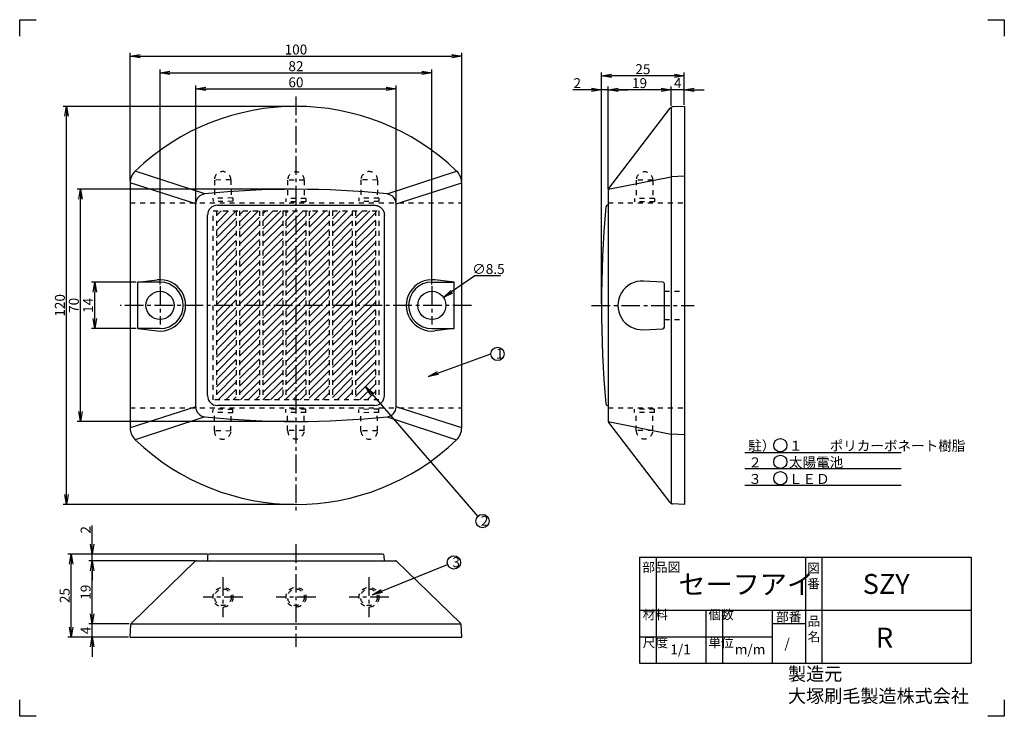
# Model space of a CAD drawing. Units: millimetres. Extents: x 0 to 297, y 0 to 210.
import ezdxf

# ---------------------------------------------------------------- set-up
doc = ezdxf.new("R2010")
doc.units = ezdxf.units.MM
doc.header["$LTSCALE"] = 15
doc.header["$PDMODE"] = 3
doc.header["$PDSIZE"] = 0.3125
for name, pattern in [('CENTER', [0.6, 0.375, -0.075, 0.075, -0.075]), ('DASHED', [0.2, 0.1, -0.1]), ('HIDDEN', [0.2, 0.1, -0.1])]:
    doc.linetypes.add(name, pattern=pattern)
doc.layers.get('0').update_dxf_attribs({"linetype": 'CONTINUOUS'})
doc.layers.get('DEFPOINTS').update_dxf_attribs({"linetype": 'CONTINUOUS'})
for name, color, linetype in [('01_ASM_CSYS_DTM_PLN', 7, 'CONTINUOUS'), ('3', 7, 'CONTINUOUS'), ('DEFAULT_2', 8, 'HIDDEN'), ('dim', 7, 'CONTINUOUS')]:
    doc.layers.add(name, color=color, linetype=linetype)
doc.layers.add('waku1', color=7, linetype='CONTINUOUS', plot=False)
doc.styles.get("Standard").update_dxf_attribs({"font": 'txt.shx', "width": 0.8, "bigfont": 'bigfont.shx'})
doc.dimstyles.new('STD01', dxfattribs={"dimtxt": 3, "dimasz": 3, "dimexe": 1, "dimexo": 0.5, "dimgap": 0.5, "dimtad": 1, "dimdec": 3, "dimzin": 9, "dimdsep": 46, "dimtxsty": 'STANDARD', "dimblk1": 'OPEN', "dimblk2": 'OPEN', "dimsah": 1, "dimcen": 0, "dimclrd": 7, "dimclre": 7, "dimadec": 3, "dimazin": 2, "dimtfac": 1, "dimtdec": 3, "dimtofl": 0, "dimtmove": 0, "dimatfit": 3, "dimldrblk": 'OPEN', "dimfxl": 1, "dimtolj": 1, "dimtzin": 9, "dimarcsym": 0})
doc.dimstyles.new('STD01$0', dxfattribs={"dimtxt": 3, "dimasz": 3, "dimexe": 1, "dimexo": 0.5, "dimgap": 0.5, "dimtad": 1, "dimdec": 3, "dimzin": 9, "dimdsep": 46, "dimtxsty": 'STANDARD', "dimblk1": 'OPEN', "dimblk2": 'OPEN', "dimsah": 1, "dimcen": 0, "dimclrd": 7, "dimclre": 7, "dimadec": 3, "dimazin": 2, "dimtfac": 1, "dimtdec": 3, "dimtmove": 0, "dimatfit": 3, "dimldrblk": 'OPEN', "dimfxl": 1, "dimtolj": 1, "dimtzin": 9, "dimarcsym": 0})
doc.dimstyles.new('STD01$3', dxfattribs={"dimtxt": 3, "dimasz": 3, "dimexe": 1, "dimexo": 0.5, "dimgap": 0.5, "dimtad": 1, "dimtoh": 1, "dimdec": 3, "dimzin": 9, "dimdsep": 46, "dimtxsty": 'STANDARD', "dimblk1": 'OPEN', "dimblk2": 'OPEN', "dimsah": 1, "dimcen": 0, "dimclrd": 7, "dimclre": 7, "dimadec": 3, "dimazin": 2, "dimtfac": 1, "dimtdec": 3, "dimtofl": 0, "dimtmove": 0, "dimatfit": 3, "dimldrblk": 'OPEN', "dimfxl": 1, "dimtolj": 1, "dimtzin": 9, "dimarcsym": 0})

# ---------------------------------------------------------------- blocks, each defined once
blk = doc.blocks.new('_OPEN')
at = {"color": 0, "linetype": 'ByBlock'}
for p, q in [((-1, 0.167), (0, 0)), ((0, 0), (-1, -0.167)), ((0, 0), (-1, 0))]:
    blk.add_line(p, q, dxfattribs=at)
blk = doc.blocks.new('*D3')
at = {"layer": 'DEFPOINTS', "color": 0, "linetype": 'Continuous'}
for p in [(14.12, 183.88), (83.33, 183.88), (83.33, 63.88)]:
    blk.add_point(p, dxfattribs=at)
at = {"layer": 'dim', "color": 7, "linetype": 'Continuous', "lineweight": -2}
for p, q in [((82.83, 183.88), (13.12, 183.88)), ((14.12, 66.88), (14.12, 180.88)), ((82.83, 63.88), (13.12, 63.88))]:
    blk.add_line(p, q, dxfattribs=at)
at = {"layer": 'dim', "color": 7, "linetype": 'Continuous', "lineweight": -2, "xscale": 3, "yscale": 3, "zscale": 3}
for p, rotation in [((14.12, 183.88), 90), ((14.12, 63.88), 270)]:
    blk.add_blockref('_OPEN', p, dxfattribs=dict(at, rotation=rotation))
at = {"layer": 'dim', "color": 0, "linetype": 'Continuous', "insert": (12.12, 123.88), "char_height": 3, "attachment_point": 5, "rotation": 90}
blk.add_mtext('\\A1;120', dxfattribs=at)
blk = doc.blocks.new('*D4')
at = {"layer": 'DEFPOINTS', "color": 0, "linetype": 'Continuous'}
for p in [(113.53, 189.12), (53.13, 154.48), (113.53, 154.48)]:
    blk.add_point(p, dxfattribs=at)
at = {"layer": 'dim', "color": 7, "linetype": 'Continuous', "lineweight": -2}
for p, q in [((53.13, 154.98), (53.13, 190.12)), ((113.53, 154.98), (113.53, 190.12)), ((56.13, 189.12), (110.53, 189.12))]:
    blk.add_line(p, q, dxfattribs=at)
at = {"layer": 'dim', "color": 7, "linetype": 'Continuous', "lineweight": -2, "xscale": 3, "yscale": 3, "zscale": 3, "rotation": 180}
blk.add_blockref('_OPEN', (53.13, 189.12), dxfattribs=at)
at = {"layer": 'dim', "color": 7, "linetype": 'Continuous', "lineweight": -2, "xscale": 3, "yscale": 3, "zscale": 3}
blk.add_blockref('_OPEN', (113.53, 189.12), dxfattribs=at)
at = {"layer": 'dim', "color": 0, "linetype": 'Continuous', "insert": (83.33, 191.12), "char_height": 3, "attachment_point": 5}
blk.add_mtext('\\A1;60', dxfattribs=at)
blk = doc.blocks.new('*D5')
at = {"layer": 'DEFPOINTS', "color": 0, "linetype": 'Continuous'}
for p in [(18.33, 158.88), (83.33, 158.88), (83.33, 88.88)]:
    blk.add_point(p, dxfattribs=at)
at = {"layer": 'dim', "color": 7, "linetype": 'Continuous', "lineweight": -2}
for p, q in [((82.83, 158.88), (17.33, 158.88)), ((18.33, 91.88), (18.33, 155.88)), ((82.83, 88.88), (17.33, 88.88))]:
    blk.add_line(p, q, dxfattribs=at)
at = {"layer": 'dim', "color": 7, "linetype": 'Continuous', "lineweight": -2, "xscale": 3, "yscale": 3, "zscale": 3}
for p, rotation in [((18.33, 158.88), 90), ((18.33, 88.88), 270)]:
    blk.add_blockref('_OPEN', p, dxfattribs=dict(at, rotation=rotation))
at = {"layer": 'dim', "color": 0, "linetype": 'Continuous', "insert": (16.33, 123.88), "char_height": 3, "attachment_point": 5, "rotation": 90}
blk.add_mtext('\\A1;70', dxfattribs=at)
blk = doc.blocks.new('*D6')
at = {"layer": 'DEFPOINTS', "color": 0, "linetype": 'Continuous'}
for p in [(22.64, 130.88), (35.6, 130.88), (35.6, 116.88)]:
    blk.add_point(p, dxfattribs=at)
at = {"layer": 'dim', "color": 7, "linetype": 'Continuous', "lineweight": -2}
for p, q in [((35.1, 130.88), (21.64, 130.88)), ((22.64, 119.88), (22.64, 127.88)), ((35.1, 116.88), (21.64, 116.88))]:
    blk.add_line(p, q, dxfattribs=at)
at = {"layer": 'dim', "color": 7, "linetype": 'Continuous', "lineweight": -2, "xscale": 3, "yscale": 3, "zscale": 3}
for p, rotation in [((22.64, 130.88), 90), ((22.64, 116.88), 270)]:
    blk.add_blockref('_OPEN', p, dxfattribs=dict(at, rotation=rotation))
at = {"layer": 'dim', "color": 0, "linetype": 'Continuous', "insert": (20.64, 123.88), "char_height": 3, "attachment_point": 5, "rotation": 90}
blk.add_mtext('\\A1;14', dxfattribs=at)
blk = doc.blocks.new('*D7')
at = {"layer": 'DEFPOINTS', "color": 0, "linetype": 'Continuous'}
for p in [(175.48, 193.09), (200.48, 183.88), (175.48, 123.88)]:
    blk.add_point(p, dxfattribs=at)
at = {"layer": 'dim', "color": 7, "linetype": 'Continuous', "lineweight": -2}
for p, q in [((175.48, 124.38), (175.48, 194.09)), ((197.48, 193.09), (178.48, 193.09)), ((200.48, 184.38), (200.48, 194.09))]:
    blk.add_line(p, q, dxfattribs=at)
at = {"layer": 'dim', "color": 7, "linetype": 'Continuous', "lineweight": -2, "xscale": 3, "yscale": 3, "zscale": 3, "rotation": 180}
blk.add_blockref('_OPEN', (175.48, 193.09), dxfattribs=at)
at = {"layer": 'dim', "color": 7, "linetype": 'Continuous', "lineweight": -2, "xscale": 3, "yscale": 3, "zscale": 3}
blk.add_blockref('_OPEN', (200.48, 193.09), dxfattribs=at)
at = {"layer": 'dim', "color": 0, "linetype": 'Continuous', "insert": (187.98, 195.09), "char_height": 3, "attachment_point": 5}
blk.add_mtext('\\A1;25', dxfattribs=at)
blk = doc.blocks.new('*D8')
at = {"layer": 'DEFPOINTS', "color": 0, "linetype": 'Continuous'}
for p in [(196.48, 188.88), (196.48, 183.55), (200.48, 183.88)]:
    blk.add_point(p, dxfattribs=at)
at = {"layer": 'dim', "color": 7, "linetype": 'Continuous', "lineweight": -2}
for p, q in [((193.48, 188.88), (190.48, 188.88)), ((196.48, 184.05), (196.48, 189.88)), ((200.48, 188.88), (196.48, 188.88)), ((200.48, 184.38), (200.48, 189.88)), ((203.48, 188.88), (206.48, 188.88))]:
    blk.add_line(p, q, dxfattribs=at)
at = {"layer": 'dim', "color": 7, "linetype": 'Continuous', "lineweight": -2, "xscale": 3, "yscale": 3, "zscale": 3}
blk.add_blockref('_OPEN', (196.48, 188.88), dxfattribs=at)
at = {"layer": 'dim', "color": 7, "linetype": 'Continuous', "lineweight": -2, "xscale": 3, "yscale": 3, "zscale": 3, "rotation": 180}
blk.add_blockref('_OPEN', (200.48, 188.88), dxfattribs=at)
at = {"layer": 'dim', "color": 0, "linetype": 'Continuous', "insert": (198.48, 190.88), "char_height": 3, "attachment_point": 5}
blk.add_mtext('\\A1;4', dxfattribs=at)
blk = doc.blocks.new('*D9')
at = {"layer": 'DEFPOINTS', "color": 0, "linetype": 'Continuous'}
for p in [(175.48, 188.88), (177.48, 158.54), (175.48, 123.88)]:
    blk.add_point(p, dxfattribs=at)
at = {"layer": 'dim', "color": 7, "linetype": 'Continuous', "lineweight": -2}
for p, q in [((172.48, 188.88), (166.88, 188.88)), ((175.48, 124.38), (175.48, 189.88)), ((177.48, 188.88), (175.48, 188.88)), ((177.48, 159.04), (177.48, 189.88)), ((180.48, 188.88), (183.48, 188.88))]:
    blk.add_line(p, q, dxfattribs=at)
at = {"layer": 'dim', "color": 7, "linetype": 'Continuous', "lineweight": -2, "xscale": 3, "yscale": 3, "zscale": 3}
blk.add_blockref('_OPEN', (175.48, 188.88), dxfattribs=at)
at = {"layer": 'dim', "color": 7, "linetype": 'Continuous', "lineweight": -2, "xscale": 3, "yscale": 3, "zscale": 3, "rotation": 180}
blk.add_blockref('_OPEN', (177.48, 188.88), dxfattribs=at)
at = {"layer": 'dim', "color": 0, "linetype": 'Continuous', "insert": (168.18, 190.88), "char_height": 3, "attachment_point": 5}
blk.add_mtext('\\A1;2', dxfattribs=at)
blk = doc.blocks.new('*D10')
at = {"layer": 'DEFPOINTS', "color": 0, "linetype": 'Continuous'}
for p in [(177.48, 188.88), (196.48, 183.55), (177.48, 158.54)]:
    blk.add_point(p, dxfattribs=at)
at = {"layer": 'dim', "color": 7, "linetype": 'Continuous', "lineweight": -2}
for p, q in [((177.48, 159.04), (177.48, 189.88)), ((193.48, 188.88), (180.48, 188.88)), ((196.48, 184.05), (196.48, 189.88))]:
    blk.add_line(p, q, dxfattribs=at)
at = {"layer": 'dim', "color": 7, "linetype": 'Continuous', "lineweight": -2, "xscale": 3, "yscale": 3, "zscale": 3, "rotation": 180}
blk.add_blockref('_OPEN', (177.48, 188.88), dxfattribs=at)
at = {"layer": 'dim', "color": 7, "linetype": 'Continuous', "lineweight": -2, "xscale": 3, "yscale": 3, "zscale": 3}
blk.add_blockref('_OPEN', (196.48, 188.88), dxfattribs=at)
at = {"layer": 'dim', "color": 0, "linetype": 'Continuous', "insert": (186.98, 190.88), "char_height": 3, "attachment_point": 5}
blk.add_mtext('\\A1;19', dxfattribs=at)
blk = doc.blocks.new('*D11')
at = {"layer": 'DEFPOINTS', "color": 0, "linetype": 'Continuous'}
for p in [(15.57, 48.9), (57.17, 48.9), (33.33, 23.9)]:
    blk.add_point(p, dxfattribs=at)
at = {"layer": 'dim', "color": 7, "linetype": 'Continuous', "lineweight": -2}
for p, q in [((56.67, 48.9), (14.57, 48.9)), ((15.57, 26.9), (15.57, 45.9)), ((32.83, 23.9), (14.57, 23.9))]:
    blk.add_line(p, q, dxfattribs=at)
at = {"layer": 'dim', "color": 7, "linetype": 'Continuous', "lineweight": -2, "xscale": 3, "yscale": 3, "zscale": 3}
for p, rotation in [((15.57, 48.9), 90), ((15.57, 23.9), 270)]:
    blk.add_blockref('_OPEN', p, dxfattribs=dict(at, rotation=rotation))
at = {"layer": 'dim', "color": 0, "linetype": 'Continuous', "insert": (13.57, 36.4), "char_height": 3, "attachment_point": 5, "rotation": 90}
blk.add_mtext('\\A1;25', dxfattribs=at)
blk = doc.blocks.new('*D12')
at = {"layer": 'DEFPOINTS', "color": 0, "linetype": 'Continuous'}
for p in [(21.88, 27.9), (33.54, 27.9), (33.33, 23.9)]:
    blk.add_point(p, dxfattribs=at)
at = {"layer": 'dim', "color": 7, "linetype": 'Continuous', "lineweight": -2}
for p, q in [((21.88, 30.9), (21.88, 33.9)), ((33.04, 27.9), (20.88, 27.9)), ((21.88, 23.9), (21.88, 27.9)), ((32.83, 23.9), (20.88, 23.9)), ((21.88, 20.9), (21.88, 17.9))]:
    blk.add_line(p, q, dxfattribs=at)
at = {"layer": 'dim', "color": 7, "linetype": 'Continuous', "lineweight": -2, "xscale": 3, "yscale": 3, "zscale": 3}
for p, rotation in [((21.88, 27.9), 270), ((21.88, 23.9), 90)]:
    blk.add_blockref('_OPEN', p, dxfattribs=dict(at, rotation=rotation))
at = {"layer": 'dim', "color": 0, "linetype": 'Continuous', "insert": (19.88, 25.9), "char_height": 3, "attachment_point": 5, "rotation": 90}
blk.add_mtext('\\A1;4', dxfattribs=at)
blk = doc.blocks.new('*D13')
at = {"layer": 'DEFPOINTS', "color": 0, "linetype": 'Continuous'}
for p in [(21.88, 46.9), (53.33, 46.9), (33.54, 27.9)]:
    blk.add_point(p, dxfattribs=at)
at = {"layer": 'dim', "color": 7, "linetype": 'Continuous', "lineweight": -2}
for p, q in [((52.83, 46.9), (20.88, 46.9)), ((21.88, 30.9), (21.88, 43.9)), ((33.04, 27.9), (20.88, 27.9))]:
    blk.add_line(p, q, dxfattribs=at)
at = {"layer": 'dim', "color": 7, "linetype": 'Continuous', "lineweight": -2, "xscale": 3, "yscale": 3, "zscale": 3}
for p, rotation in [((21.88, 46.9), 90), ((21.88, 27.9), 270)]:
    blk.add_blockref('_OPEN', p, dxfattribs=dict(at, rotation=rotation))
at = {"layer": 'dim', "color": 0, "linetype": 'Continuous', "insert": (19.88, 37.4), "char_height": 3, "attachment_point": 5, "rotation": 90}
blk.add_mtext('\\A1;19', dxfattribs=at)
blk = doc.blocks.new('*D14')
at = {"layer": 'DEFPOINTS', "color": 0, "linetype": 'Continuous'}
for p in [(21.88, 48.9), (57.17, 48.9), (53.33, 46.9)]:
    blk.add_point(p, dxfattribs=at)
at = {"layer": 'dim', "color": 7, "linetype": 'Continuous', "lineweight": -2}
for p, q in [((21.88, 51.9), (21.88, 57.5)), ((56.67, 48.9), (20.88, 48.9)), ((21.88, 46.9), (21.88, 48.9)), ((52.83, 46.9), (20.88, 46.9)), ((21.88, 43.9), (21.88, 40.9))]:
    blk.add_line(p, q, dxfattribs=at)
at = {"layer": 'dim', "color": 7, "linetype": 'Continuous', "lineweight": -2, "xscale": 3, "yscale": 3, "zscale": 3}
for p, rotation in [((21.88, 48.9), 270), ((21.88, 46.9), 90)]:
    blk.add_blockref('_OPEN', p, dxfattribs=dict(at, rotation=rotation))
at = {"layer": 'dim', "color": 0, "linetype": 'Continuous', "insert": (19.88, 56.2), "char_height": 3, "attachment_point": 5, "rotation": 90}
blk.add_mtext('\\A1;2', dxfattribs=at)
blk = doc.blocks.new('*D29')
at = {"layer": 'DEFPOINTS', "color": 0, "linetype": 'Continuous'}
for p in [(124.33, 193.98), (42.33, 129.63), (124.33, 129.63)]:
    blk.add_point(p, dxfattribs=at)
at = {"layer": 'dim', "color": 7, "linetype": 'Continuous', "lineweight": -2}
for p, q in [((42.33, 130.13), (42.33, 194.98)), ((45.33, 193.98), (121.33, 193.98)), ((124.33, 130.13), (124.33, 194.98))]:
    blk.add_line(p, q, dxfattribs=at)
at = {"layer": 'dim', "color": 7, "linetype": 'Continuous', "lineweight": -2, "xscale": 3, "yscale": 3, "zscale": 3, "rotation": 180}
blk.add_blockref('_OPEN', (42.33, 193.98), dxfattribs=at)
at = {"layer": 'dim', "color": 7, "linetype": 'Continuous', "lineweight": -2, "xscale": 3, "yscale": 3, "zscale": 3}
blk.add_blockref('_OPEN', (124.33, 193.98), dxfattribs=at)
at = {"layer": 'dim', "color": 0, "linetype": 'Continuous', "insert": (83.33, 195.98), "char_height": 3, "attachment_point": 5}
blk.add_mtext('\\A1;82', dxfattribs=at)
blk = doc.blocks.new('*D31')
at = {"layer": 'DEFPOINTS', "color": 0, "linetype": 'Continuous'}
for p in [(133.33, 199.01), (33.33, 160.78), (133.33, 160.78)]:
    blk.add_point(p, dxfattribs=at)
at = {"layer": 'dim', "color": 7, "linetype": 'Continuous', "lineweight": -2}
for p, q in [((33.33, 161.28), (33.33, 200.01)), ((36.33, 199.01), (130.33, 199.01)), ((133.33, 161.28), (133.33, 200.01))]:
    blk.add_line(p, q, dxfattribs=at)
at = {"layer": 'dim', "color": 7, "linetype": 'Continuous', "lineweight": -2, "xscale": 3, "yscale": 3, "zscale": 3, "rotation": 180}
blk.add_blockref('_OPEN', (33.33, 199.01), dxfattribs=at)
at = {"layer": 'dim', "color": 7, "linetype": 'Continuous', "lineweight": -2, "xscale": 3, "yscale": 3, "zscale": 3}
blk.add_blockref('_OPEN', (133.33, 199.01), dxfattribs=at)
at = {"layer": 'dim', "color": 0, "linetype": 'Continuous', "insert": (83.33, 201.01), "char_height": 3, "attachment_point": 5}
blk.add_mtext('\\A1;100', dxfattribs=at)
blk = doc.blocks.new('*D91')
at = {"layer": 'DEFPOINTS', "color": 0, "linetype": 'Continuous'}
for p in [(127.82, 126.29), (120.83, 121.46)]:
    blk.add_point(p, dxfattribs=at)
at = {"layer": 'dim', "color": 7, "linetype": 'Continuous', "lineweight": -2}
for p, q in [((137.29, 132.83), (130.29, 128)), ((144.99, 132.83), (137.29, 132.83))]:
    blk.add_line(p, q, dxfattribs=at)
at = {"layer": 'dim', "color": 7, "linetype": 'Continuous', "lineweight": -2, "xscale": 3, "yscale": 3, "zscale": 3, "rotation": 214.6262969819324}
blk.add_blockref('_OPEN', (127.82, 126.29), dxfattribs=at)
at = {"layer": 'dim', "color": 0, "linetype": 'Continuous', "insert": (141.39, 134.83), "char_height": 3, "attachment_point": 5}
blk.add_mtext('\\A1;∅8.5', dxfattribs=at)

msp = doc.modelspace()

# ---------------------------------------------------------------- hatches: boundary and pattern name
at = {"linetype": 'DASHED'}
h = msp.add_hatch(dxfattribs=at)
h.set_pattern_fill('ANSI31', scale=0.5, style=0)
h.set_pattern_definition([(45, (2130.3155, -847.0749), (-1.122532, 1.122532), [])])
h.paths.add_polyline_path([(65.3254, 152.376), (59.3254, 152.376), (59.3254, 123.876), (65.3254, 123.876)])
h.paths.add_polyline_path([(65.3254, 123.876), (59.3254, 123.876), (59.3254, 95.376), (65.3254, 95.376)])
h.paths.add_polyline_path([(66.3254, 95.376), (72.3254, 95.376), (72.3254, 123.876), (66.3254, 123.876)])
h.paths.add_polyline_path([(72.3254, 152.376), (66.3254, 152.376), (66.3254, 123.876), (72.3254, 123.876)])
h.paths.add_polyline_path([(79.3254, 152.376), (73.3254, 152.376), (73.3254, 123.876), (79.3254, 123.876)])
h.paths.add_polyline_path([(79.3254, 123.876), (73.3254, 123.876), (73.3254, 95.376), (79.3254, 95.376)])
h.paths.add_polyline_path([(83.3254, 123.876), (80.3254, 123.876), (80.3254, 95.376), (83.3254, 95.376)])
h.paths.add_polyline_path([(83.3254, 152.376), (80.3254, 152.376), (80.3254, 123.876), (83.3254, 123.876)])
h.paths.add_polyline_path([(86.3254, 152.376), (83.3254, 152.376), (83.3254, 123.876), (86.3254, 123.876)])
h.paths.add_polyline_path([(86.3254, 123.876), (83.3254, 123.876), (83.3254, 95.376), (86.3254, 95.376)])
h.paths.add_polyline_path([(87.3254, 95.376), (93.3254, 95.376), (93.3254, 123.876), (87.3254, 123.876)])
h.paths.add_polyline_path([(93.3254, 152.376), (87.3254, 152.376), (87.3254, 123.876), (93.3254, 123.876)])
h.paths.add_polyline_path([(94.3254, 123.876), (100.3254, 123.876), (100.3254, 152.376), (94.3254, 152.376)])
h.paths.add_polyline_path([(94.3254, 95.376), (100.3254, 95.376), (100.3254, 123.876), (94.3254, 123.876)])
h.paths.add_polyline_path([(101.3254, 95.376), (107.3254, 95.376), (107.3254, 123.876), (101.3254, 123.876)])
h.paths.add_polyline_path([(107.3254, 152.376), (101.3254, 152.376), (101.3254, 123.876), (107.3254, 123.876)])

# ---------------------------------------------------------------- linework, layer by layer
at = {"color": 7, "linetype": 'Continuous'}
for p, q in [((177.6898, 159.1458), (196.2033, 183.3002)), ((196.4839, 183.5503), (196.4839, 64.2017)), ((200.4835, 183.876), (196.9446, 183.6905)), ((200.4835, 183.8757), (200.4835, 63.8763)), ((55.8174, 157.4607), (34.8639, 164.3882)), ((110.8335, 157.4607), (131.787, 164.3882)), ((33.3254, 160.7801), (33.3254, 86.9718)), ((53.1254, 154.4766), (33.3254, 160.7801)), ((113.5254, 154.4765), (133.3254, 160.7801)), ((133.3254, 86.9718), (133.3254, 160.7801)), ((177.5474, 158.8894), (196.4839, 162.6562)), ((200.4835, 162.8658), (196.4839, 162.6562)), ((177.4835, 158.5375), (177.4835, 89.2145)), ((53.1254, 93.2754), (53.1254, 154.4766)), ((113.5254, 93.2754), (113.5254, 154.4765)), ((59.6407, 154.0574), (107.0073, 154.0574)), ((177.4835, 154.0608), (177.2934, 154.0574)), ((56.6407, 96.6945), (56.6407, 151.0574)), ((110.0102, 96.6945), (110.0102, 151.0612)), ((35.5972, 130.876), (41.4256, 131.5586)), ((35.5972, 116.876), (35.5972, 130.876)), ((42.3254, 130.876), (35.5972, 130.876)), ((124.3254, 130.876), (131.0537, 130.876)), ((131.0537, 130.876), (125.2252, 131.5586)), ((131.0537, 116.876), (131.0537, 130.876)), ((194.0097, 130.9008), (188.1805, 131.2063)), ((194.4835, 117.3505), (194.4835, 130.4015)), ((42.3254, 116.876), (35.5972, 116.876)), ((35.5972, 116.876), (41.4256, 116.1933)), ((124.3254, 116.876), (131.0537, 116.876)), ((131.0537, 116.876), (125.2252, 116.1933)), ((188.1805, 116.5457), (194.0097, 116.8512)), ((53.1254, 93.2754), (33.3254, 86.9718)), ((107.0102, 93.6945), (59.6407, 93.6945)), ((133.3254, 86.9718), (113.5254, 93.2754)), ((177.2934, 93.6945), (177.4835, 93.6912)), ((55.8174, 90.2913), (34.8639, 83.3638)), ((110.8335, 90.2913), (131.787, 83.3638)), ((177.5474, 88.8626), (196.4839, 85.0958)), ((196.2033, 64.4517), (177.6898, 88.6061)), ((200.4835, 84.8862), (196.4839, 85.0958)), ((200.4835, 63.876), (196.9446, 64.0614)), ((56.667, 48.4044), (56.6407, 46.8957)), ((109.4839, 48.8957), (57.1669, 48.8957)), ((110.0102, 46.8957), (109.9839, 48.4044)), ((52.98, 46.7546), (33.676, 28.0324)), ((53.3281, 46.8957), (113.3228, 46.8957)), ((132.9749, 28.0324), (113.6709, 46.7546)), ((33.3254, 23.8957), (33.5248, 27.6996)), ((33.5351, 27.8957), (133.0747, 27.8957)), ((133.3254, 23.8957), (133.1261, 27.6996)), ((33.3254, 23.8957), (133.3254, 23.8957))]:
    msp.add_line(p, q, dxfattribs=at)
at = {"color": 7, "linetype": 'DASHED'}
for p, q in [((177.4835, 154.776), (200.4835, 154.776)), ((191.4835, 156.136), (185.4835, 156.136)), ((185.4835, 156.136), (185.4835, 155.136)), ((191.4835, 155.136), (185.4835, 155.136)), ((191.4835, 156.136), (191.4835, 155.136)), ((58.3254, 95.376), (58.3254, 152.376)), ((58.3254, 152.376), (108.3254, 152.376)), ((59.3254, 152.376), (59.3254, 95.376)), ((65.3254, 152.376), (65.3254, 95.376)), ((66.3254, 152.376), (66.3254, 95.376)), ((72.3254, 152.376), (72.3254, 95.376)), ((73.3254, 152.376), (73.3254, 95.376)), ((79.3254, 152.376), (79.3254, 95.376)), ((80.3254, 152.376), (80.3254, 95.376)), ((86.3254, 152.376), (86.3254, 95.376)), ((87.3254, 152.376), (87.3254, 95.376)), ((93.3254, 152.376), (93.3254, 95.376)), ((94.3254, 152.376), (94.3254, 95.376)), ((100.3254, 152.376), (100.3254, 95.376)), ((101.3254, 152.376), (101.3254, 95.376)), ((107.3254, 152.376), (107.3254, 95.376)), ((108.3254, 152.376), (108.3254, 95.376)), ((194.4835, 128.126), (200.4835, 128.126)), ((194.4835, 119.626), (200.4835, 119.626)), ((108.3254, 95.376), (58.3254, 95.376)), ((177.4835, 92.976), (200.4835, 92.976)), ((185.4835, 91.616), (185.4835, 92.616)), ((191.4835, 92.616), (185.4835, 92.616)), ((191.4835, 91.616), (191.4835, 92.616)), ((191.4835, 91.616), (185.4835, 91.616))]:
    msp.add_line(p, q, dxfattribs=at)
at = {"color": 7, "linetype": 'Continuous'}
for centre in [(42.3254, 123.876), (124.3254, 123.876)]:
    msp.add_circle(centre, 4.25, dxfattribs=at)
at = {"color": 7, "linetype": 'DASHED'}
for centre, radius in [((61.308, 35.8957), 3), ((83.3254, 35.8957), 3), ((105.3429, 35.8957), 3), ((61.308, 35.8957), 2.5), ((83.3254, 35.8957), 2.5), ((105.3429, 35.8957), 2.5)]:
    msp.add_circle(centre, radius, dxfattribs=at)
at = {"color": 7, "linetype": 'Continuous'}
for centre, radius, start, end in [((83.3254, 113.876), 70, 46.186939, 133.813061), ((196.997, 182.6919), 1, 93, 142.53112), ((38.3254, 160.7801), 5, 133.813061, 180), ((128.3254, 160.7801), 5, 0, 46.186939), ((56.1254, 154.4766), 3, 95.893382, 180), ((83.3253, -109.0292), 267.9059, 84.10658, 95.893382), ((110.5254, 154.4765), 3, 0, 84.10658), ((178.4835, 158.5375), 1, 142.53112, 180), ((59.6407, 151.0574), 3, 90, 180), ((510.6956, 123.876), 335.2121, 174.912454, 185.087546), ((177.3021, 153.5575), 0.5, 91, 174.912454), ((42.3254, 123.876), 7.7352, 263.319832, 96.680168), ((42.3254, 123.876), 7, 270, 90), ((124.3254, 123.876), 7.7352, 83.319832, 276.680168), ((124.3254, 123.876), 7, 90, 270), ((187.7964, 123.876), 7.3404, 87, 273), ((193.9835, 130.4015), 0.5, 0, 87), ((193.9835, 117.3505), 0.5, 273, 0), ((59.6407, 96.6945), 3, 180, 270), ((107.0102, 96.6945), 3, 270, 0), ((56.1254, 93.2754), 3, 180, 264.106618), ((110.5254, 93.2754), 3, 275.89342, 0), ((177.3021, 94.1945), 0.5, 185.087546, 269), ((83.3253, 356.7812), 267.9059, 264.106618, 275.89342), ((178.4835, 89.2145), 1, 180, 217.46888), ((38.3254, 86.9718), 5, 180, 226.186939), ((128.3254, 86.9718), 5, 313.813061, 0), ((83.3254, 133.876), 70, 226.186939, 313.813061), ((196.997, 65.0601), 1, 217.46888, 267), ((57.1669, 48.3957), 0.5, 90, 179), ((109.4839, 48.3957), 0.5, 1, 90), ((53.3281, 46.3957), 0.5, 90, 134.123538), ((113.3228, 46.3957), 0.5, 45.876462, 90), ((34.0241, 27.6734), 0.5, 134.123538, 177), ((132.6268, 27.6734), 0.5, 3, 45.876462)]:
    msp.add_arc(centre, radius, start, end, dxfattribs=at)
for points in [[(107.0107, 154.0608), (107.0756, 154.0608), (107.1406, 154.0586), (107.2054, 154.0544)], [(107.2054, 154.0544), (107.3772, 154.0432), (107.5487, 154.0171), (107.716, 153.9766)], [(108.042, 153.8779), (108.1626, 153.8338), (108.2805, 153.7818), (108.3945, 153.7225)], [(108.7116, 153.5319), (108.8089, 153.4649), (108.9023, 153.3921), (108.991, 153.3142)], [(109.2639, 153.0412), (109.3378, 152.957), (109.4071, 152.8686), (109.4712, 152.7768)], [(109.6769, 152.4355), (109.7259, 152.3404), (109.7699, 152.2426), (109.8084, 152.1429)], [(109.9298, 151.7511), (109.9529, 151.6533), (109.971, 151.5542), (109.9842, 151.4546)], [(109.9842, 151.4546), (110.0015, 151.3243), (110.0102, 151.1926), (110.0102, 151.0612)]]:
    msp.add_open_spline(points, degree=3, dxfattribs=at)
for points, knots in [([(107.716, 153.9766), (107.7398, 153.9709), (107.8499, 153.9429), (107.9583, 153.9086), (108.042, 153.8779)], [0, 0, 0, 0, 0.073325594, 0.340658019, 0.340658019, 0.340658019, 0.340658019]), ([(108.3945, 153.7225), (108.4336, 153.7022), (108.5419, 153.6428), (108.6463, 153.5768), (108.7116, 153.5319)], [0, 0, 0, 0, 0.132389175, 0.370255414, 0.370255414, 0.370255414, 0.370255414]), ([(108.991, 153.3142), (109.0393, 153.2718), (109.1333, 153.1836), (109.2214, 153.0896), (109.2639, 153.0412)], [0, 0, 0, 0, 0.19292554, 0.386286324, 0.386286324, 0.386286324, 0.386286324]), ([(109.4712, 152.7768), (109.5199, 152.7069), (109.5914, 152.5946), (109.6551, 152.4779), (109.6769, 152.4355)], [0, 0, 0, 0, 0.255601216, 0.398721145, 0.398721145, 0.398721145, 0.398721145]), ([(109.8084, 152.1429), (109.847, 152.0431), (109.8896, 151.9127), (109.9229, 151.7801), (109.9298, 151.7511)], [0, 0, 0, 0, 0.321027967, 0.410258069, 0.410258069, 0.410258069, 0.410258069])]:
    msp.add_open_spline(points, degree=3, knots=knots, dxfattribs=at)
at = {"layer": '01_ASM_CSYS_DTM_PLN', "color": 7, "linetype": 'CENTER'}
for p, q in [((83.3254, 186.876), (83.3254, 60.876)), ((42.3254, 129.626), (42.3254, 118.126)), ((124.3254, 129.626), (124.3254, 118.126)), ((136.3254, 123.876), (30.3254, 123.876)), ((172.4835, 123.876), (203.4835, 123.876)), ((83.3254, 51.8957), (83.3254, 20.8957)), ((61.308, 41.8957), (61.308, 29.8957)), ((105.3429, 41.8957), (105.3429, 29.8957)), ((67.308, 35.8957), (55.308, 35.8957)), ((89.3254, 35.8957), (77.3254, 35.8957)), ((111.3429, 35.8957), (99.3429, 35.8957))]:
    msp.add_line(p, q, dxfattribs=at)
at = {"layer": '3'}
for p, q in [((187, 48), (287, 48)), ((187, 48), (187, 16)), ((192, 48), (192, 16)), ((237, 48), (237, 16)), ((242, 48), (242, 16)), ((287, 48), (287, 16)), ((187, 32), (287, 32)), ((207, 32), (207, 16)), ((212, 32), (212, 16)), ((227, 32), (227, 16)), ((227, 28), (237, 28)), ((187, 24), (227, 24)), ((187, 16), (287, 16))]:
    msp.add_line(p, q, dxfattribs=at)
at = {"layer": 'DEFAULT_2', "color": 7, "linetype": 'DASHED'}
for p, q in [((63.7116, 161.7485), (58.7124, 161.6612)), ((63.7116, 161.7485), (58.7124, 161.6612)), ((58.7124, 161.6612), (58.8084, 156.162)), ((58.7124, 161.6612), (58.8084, 156.162)), ((63.7116, 161.7485), (63.8076, 156.2493)), ((63.7116, 161.7485), (63.8076, 156.2493)), ((85.8254, 161.636), (80.8254, 161.636)), ((80.8254, 161.636), (80.8254, 156.136)), ((85.8254, 161.636), (80.8254, 161.636)), ((80.8254, 161.636), (80.8254, 156.136)), ((85.8254, 161.636), (85.8254, 156.136)), ((85.8254, 161.636), (85.8254, 156.136)), ((102.9393, 161.7485), (102.8433, 156.2493)), ((102.9393, 161.7485), (102.8433, 156.2493)), ((107.9385, 161.6612), (102.9393, 161.7485)), ((107.9385, 161.6612), (102.9393, 161.7485)), ((107.9385, 161.6612), (107.8425, 156.162)), ((107.9385, 161.6612), (107.8425, 156.162)), ((190.9835, 161.636), (185.9835, 161.636)), ((185.9835, 161.636), (185.9835, 156.136)), ((190.9835, 161.636), (190.9835, 156.136)), ((33.3254, 154.776), (133.3254, 154.776)), ((64.3075, 156.258), (58.3084, 156.1533)), ((64.3075, 156.258), (58.3084, 156.1533)), ((58.3084, 156.1533), (58.3259, 155.1535)), ((58.3084, 156.1533), (58.3259, 155.1535)), ((64.325, 155.2582), (58.3259, 155.1535)), ((64.325, 155.2582), (58.3259, 155.1535)), ((64.3075, 156.258), (64.325, 155.2582)), ((64.3075, 156.258), (64.325, 155.2582)), ((80.3254, 156.136), (80.3254, 155.136)), ((86.3254, 156.136), (80.3254, 156.136)), ((80.3254, 156.136), (80.3254, 155.136)), ((86.3254, 156.136), (80.3254, 156.136)), ((86.3254, 155.136), (80.3254, 155.136)), ((86.3254, 155.136), (80.3254, 155.136)), ((86.3254, 156.136), (86.3254, 155.136)), ((86.3254, 156.136), (86.3254, 155.136)), ((102.3433, 156.258), (102.3259, 155.2582)), ((102.3433, 156.258), (102.3259, 155.2582)), ((108.325, 155.1535), (102.3259, 155.2582)), ((108.325, 155.1535), (102.3259, 155.2582)), ((108.3424, 156.1533), (102.3433, 156.258)), ((108.3424, 156.1533), (102.3433, 156.258)), ((108.3424, 156.1533), (108.325, 155.1535)), ((108.3424, 156.1533), (108.325, 155.1535)), ((33.3254, 92.976), (133.3254, 92.976)), ((58.3084, 91.5987), (58.3259, 92.5985)), ((64.325, 92.4938), (58.3259, 92.5985)), ((64.3075, 91.4939), (64.325, 92.4938)), ((80.3254, 91.616), (80.3254, 92.616)), ((86.3254, 92.616), (80.3254, 92.616)), ((86.3254, 91.616), (86.3254, 92.616)), ((108.325, 92.5985), (102.3259, 92.4938)), ((102.3433, 91.4939), (102.3259, 92.4938)), ((108.3424, 91.5987), (108.325, 92.5985)), ((64.3075, 91.4939), (58.3084, 91.5987)), ((58.7124, 86.0908), (58.8084, 91.5899)), ((63.7116, 86.0035), (63.8076, 91.5027)), ((86.3254, 91.616), (80.3254, 91.616)), ((80.8254, 86.116), (80.8254, 91.616)), ((85.8254, 86.116), (85.8254, 91.616)), ((108.3424, 91.5987), (102.3433, 91.4939)), ((102.9393, 86.0035), (102.8433, 91.5027)), ((107.9385, 86.0908), (107.8425, 91.5899)), ((185.9835, 86.116), (185.9835, 91.616)), ((190.9835, 86.116), (190.9835, 91.616)), ((63.7116, 86.0035), (58.7124, 86.0908)), ((85.8254, 86.116), (80.8254, 86.116)), ((107.9385, 86.0908), (102.9393, 86.0035)), ((190.9835, 86.116), (185.9835, 86.116))]:
    msp.add_line(p, q, dxfattribs=at)
for centre, start, end in [((61.212, 161.7048), 1, 181), ((61.212, 161.7048), 1, 181), ((83.3254, 161.636), 0, 180), ((83.3254, 161.636), 0, 180), ((105.4389, 161.7048), 359, 179), ((105.4389, 161.7048), 359, 179), ((188.4835, 161.636), 0, 180), ((61.212, 86.0471), 179, 359), ((83.3254, 86.116), 180, 0), ((105.4389, 86.0471), 181, 1), ((188.4835, 86.116), 180, 0)]:
    msp.add_arc(centre, 2.5, start, end, dxfattribs=at)
at = {"layer": 'dim', "color": 7, "linetype": 'Continuous'}
for p, q in [((218.7452, 79.5598), (265.9319, 79.5598)), ((218.7452, 74.6676), (265.9319, 74.6676)), ((218.7452, 69.6903), (265.9319, 69.6903))]:
    msp.add_line(p, q, dxfattribs=at)
for centre in [(144.1255, 109.2518), (229.4421, 81.7069), (229.4421, 76.7029), (229.4421, 71.7479), (139.5855, 58.8431), (130.9905, 46.3897)]:
    msp.add_circle(centre, 2, dxfattribs=at)
at = {"layer": 'waku1', "color": 7}
for points in [[(0, 205), (0, 210), (5, 210)], [(292, 210), (297, 210), (297, 205)], [(5, 0), (0, 0), (0, 5)], [(297, 5), (297, 0), (292, 0)]]:
    msp.add_lwpolyline(points, dxfattribs=at)

# ---------------------------------------------------------------- texts
at = {"layer": '3', "attachment_point": 1}
for s, insert, char_height, width in [('部品図', (187.7906, 46.348), 2.8, 4.0944), ('図\u3000\u3000番', (237.5253, 46.0574), 2.8, 4.0944), ('材料', (187.9128, 32.0247), 2.8, 3.9807), ('個数', (207.7405, 32.0247), 2.8, 3.9807), ('部番', (228.1607, 31.3586), 2.8, 9.237), ('品\u3000\u3000名', (237.6708, 30.0705), 2.8, 4.0944), ('尺度', (187.9128, 23.6138), 2.8, 3.9807), ('単位', (207.7405, 23.6138), 2.8, 3.9807), ('1/1', (196.2606, 21.6624), 3, 8.030624), ('m/m', (215.7288, 21.6624), 3, 8.0306), ('/', (230.6949, 23.4865), 3, 6.3272), ('製造元  大塚刷毛製造株式会社', (231.7594, 14.7747), 4, 54.567418)]:
    msp.add_mtext(s, dxfattribs=dict(at, insert=insert, char_height=char_height, width=width))
at = {"layer": 'dim', "color": 7, "linetype": 'Continuous', "attachment_point": 1}
for s, insert, char_height, width in [('1', (143.6507, 110.8302), 3, 2.3944), ('駐）\u3000１\u3000\u3000ポリカーボネート樹脂\\P\u3000\u3000\u3000２\u3000\u3000太陽電池\u3000\u3000\u3000\u3000\u3000\u3000\\P\u3000\u3000\u3000３\u3000\u3000ＬＥＤ\u3000\u3000\u3000\u3000\u3000\u3000\u3000', (219.7612, 83.0476), 3, 66.0401), ('2', (139.1107, 60.4214), 3, 2.3944), ('3', (130.5157, 47.968), 3, 2.3944), ('セーフアイ', (198.6843, 42.797), 6, 33.451382), ('SZY', (254.2928, 42.8942), 6, 18.090166), ('R', (258.2674, 26.7102), 6, 10.5517)]:
    msp.add_mtext(s, dxfattribs=dict(at, insert=insert, char_height=char_height, width=width))

# ---------------------------------------------------------------- dimensions: what is measured, and where the dimension line sits
at = {"layer": 'dim', "color": 7, "linetype": 'Continuous'}
dim = msp.add_linear_dim(base=(133.3254, 199.0121), p1=(33.3254, 160.7801), p2=(133.3254, 160.7801), dimstyle='STD01$0', dxfattribs=at)
dim.commit()
dim.dimension.update_dxf_attribs({"geometry": '*D31', "text_midpoint": (83.3254, 199.0121), "dimtype": 160})
for base, p1, p2, picture, middle in [((124.3254, 193.9817), (42.3254, 129.626), (124.3254, 129.626), '*D29', (83.3254, 195.9817)), ((175.4835, 193.0929), (200.4835, 183.8757), (175.4835, 123.876), '*D7', (187.9835, 195.0929)), ((175.4835, 188.8785), (177.4835, 158.5375), (175.4835, 123.876), '*D9', (168.1835, 190.8785)), ((177.4835, 188.8785), (196.4839, 183.5503), (177.4835, 158.5375), '*D10', (186.9837, 190.8785)), ((196.4839, 188.8785), (200.4835, 183.8757), (196.4839, 183.5503), '*D8', (198.4837, 190.8785))]:
    dim = msp.add_linear_dim(base=base, p1=p1, p2=p2, dimstyle='STD01$0', dxfattribs=at)
    dim.commit()
    dim.dimension.update_dxf_attribs({"geometry": picture, "text_midpoint": middle})
dim = msp.add_linear_dim(base=(113.5254, 189.1167), p1=(53.1254, 154.4766), p2=(113.5254, 154.4765), dimstyle='STD01$0', override={"dimdec": 0}, dxfattribs=at)
dim.commit()
dim.dimension.update_dxf_attribs({"geometry": '*D4', "text_midpoint": (83.3254, 191.1167)})
for base, p1, p2, picture, middle in [((14.1204, 183.876), (83.3254, 63.876), (83.3254, 183.876), '*D3', (14.1204, 123.876)), ((22.6373, 130.876), (35.5972, 116.876), (35.5972, 130.876), '*D6', (22.6373, 123.876))]:
    dim = msp.add_linear_dim(base=base, p1=p1, p2=p2, angle=90, dimstyle='STD01$0', dxfattribs=at)
    dim.commit()
    dim.dimension.update_dxf_attribs({"geometry": picture, "text_midpoint": middle, "dimtype": 160})
dim = msp.add_linear_dim(base=(18.3282, 158.8767), p1=(83.3254, 88.8753), p2=(83.3254, 158.8767), angle=90, dimstyle='STD01$0', override={"dimdec": 2, "dimpost": '<>'}, dxfattribs=at)
dim.commit()
dim.dimension.update_dxf_attribs({"geometry": '*D5', "text_midpoint": (18.3282, 123.876), "dimtype": 160})
dim = msp.add_diameter_dim_2p(p1=(120.8282, 121.461), p2=(127.8227, 126.2909), dimstyle='STD01$3', dxfattribs=at)
dim.commit()
dim.dimension.update_dxf_attribs({"geometry": '*D91', "text_midpoint": (141.386, 132.8257), "dimtype": 163})
for base, p1, p2, picture, middle in [((21.8838, 48.8957), (53.3281, 46.8957), (57.1669, 48.8957), '*D14', (19.8838, 56.1957)), ((15.5673, 48.8957), (33.3254, 23.8957), (57.1669, 48.8957), '*D11', (13.5673, 36.3957)), ((21.8838, 46.8957), (33.5351, 27.8957), (53.3281, 46.8957), '*D13', (19.8838, 37.3957)), ((21.8838, 27.8957), (33.3254, 23.8957), (33.5351, 27.8957), '*D12', (19.8838, 25.8957))]:
    dim = msp.add_linear_dim(base=base, p1=p1, p2=p2, angle=90, dimstyle='STD01$0', dxfattribs=at)
    dim.commit()
    dim.dimension.update_dxf_attribs({"geometry": picture, "text_midpoint": middle})

# ---------------------------------------------------------------- leaders
for points in [[(123.3537, 102.4452), (142.1255, 109.2518)], [(104.3254, 99.3998), (138.1713, 60.2573)], [(106.4294, 36.6249), (129.0822, 45.7909)]]:
    msp.add_leader(points, dimstyle='STD01', override={"dimgap": 0.5, "dimtad": 0}, dxfattribs=at)

doc.saveas('drawing.dxf')
